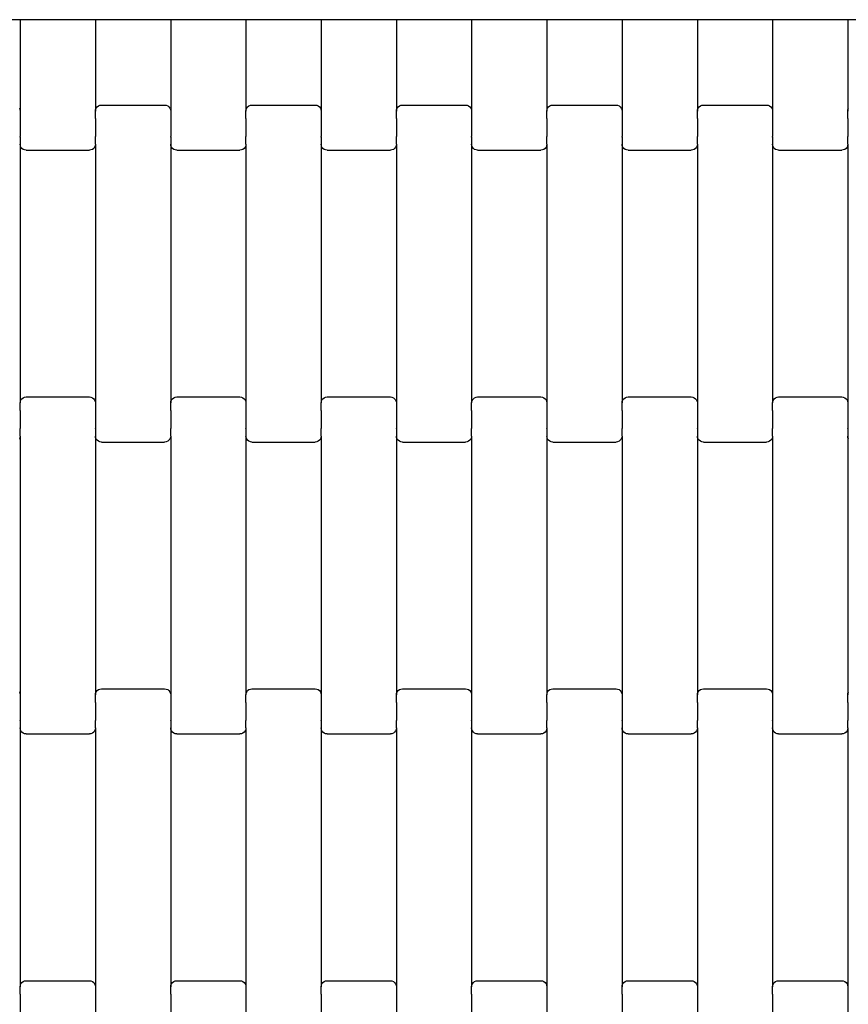
# Model space of a CAD drawing. Units: millimetres. Extents: x 12093 to 23238, y -13422 to -2164.
# Drawn here: x 20382 to 20657, y -10705 to -10378 of the extents above; entities that cross this region are included whole.
import ezdxf

# ---------------------------------------------------------------- set-up
doc = ezdxf.new("R2010")
doc.units = ezdxf.units.MM

msp = doc.modelspace()

# ---------------------------------------------------------------- linework, layer by layer
for p, q in [((20382.28, -10377.62), (20357.28, -10377.62)), ((20407.28, -10377.62), (20382.28, -10377.62)), ((20382.28, -10377.62), (20382.28, -10407.98)), ((20407.28, -10377.62), (20407.28, -10407.98)), ((20432.28, -10377.62), (20407.28, -10377.62)), ((20457.28, -10377.62), (20432.28, -10377.62)), ((20432.28, -10377.62), (20432.28, -10407.98)), ((20457.28, -10377.62), (20457.28, -10407.98)), ((20482.28, -10377.62), (20457.28, -10377.62)), ((20482.28, -10377.62), (20482.28, -10407.98)), ((20507.28, -10377.62), (20482.28, -10377.62)), ((20507.28, -10377.62), (20507.28, -10407.98)), ((20532.28, -10377.62), (20507.28, -10377.62)), ((20532.28, -10377.62), (20532.28, -10407.98)), ((20557.28, -10377.62), (20532.28, -10377.62)), ((20557.28, -10377.62), (20557.28, -10407.98)), ((20582.28, -10377.62), (20557.28, -10377.62)), ((20582.28, -10377.62), (20582.28, -10407.98)), ((20607.28, -10377.62), (20582.28, -10377.62)), ((20607.28, -10377.62), (20607.28, -10407.98)), ((20632.28, -10377.62), (20607.28, -10377.62)), ((20657.28, -10377.62), (20632.28, -10377.62)), ((20632.28, -10377.62), (20632.28, -10407.98)), ((20657.28, -10377.62), (20657.28, -10407.98)), ((20682.28, -10377.62), (20657.28, -10377.62)), ((20382.01, -10406.98), (20382.21, -10407.46)), ((20407.34, -10407.46), (20407.54, -10406.98)), ((20407.54, -10406.98), (20407.86, -10406.56)), ((20407.86, -10406.56), (20408.28, -10406.24)), ((20408.28, -10406.24), (20408.76, -10406.04)), ((20408.76, -10406.04), (20409.28, -10405.97)), ((20409.28, -10405.97), (20430.28, -10405.97)), ((20430.28, -10405.97), (20430.79, -10406.04)), ((20430.79, -10406.04), (20431.28, -10406.24)), ((20431.28, -10406.24), (20431.69, -10406.56)), ((20431.69, -10406.56), (20432.01, -10406.98)), ((20432.01, -10406.98), (20432.21, -10407.46)), ((20457.34, -10407.46), (20457.54, -10406.98)), ((20457.54, -10406.98), (20457.86, -10406.56)), ((20457.86, -10406.56), (20458.28, -10406.24)), ((20458.28, -10406.24), (20458.76, -10406.04)), ((20458.76, -10406.04), (20459.28, -10405.97)), ((20459.28, -10405.97), (20480.28, -10405.97)), ((20480.28, -10405.97), (20480.79, -10406.04)), ((20480.79, -10406.04), (20481.28, -10406.24)), ((20481.28, -10406.24), (20481.69, -10406.56)), ((20481.69, -10406.56), (20482.01, -10406.98)), ((20482.01, -10406.98), (20482.21, -10407.46)), ((20507.34, -10407.46), (20507.54, -10406.98)), ((20507.54, -10406.98), (20507.86, -10406.56)), ((20507.86, -10406.56), (20508.28, -10406.24)), ((20508.28, -10406.24), (20508.76, -10406.04)), ((20508.76, -10406.04), (20509.28, -10405.97)), ((20509.28, -10405.97), (20530.28, -10405.97)), ((20530.28, -10405.97), (20530.79, -10406.04)), ((20530.79, -10406.04), (20531.28, -10406.24)), ((20531.28, -10406.24), (20531.69, -10406.56)), ((20531.69, -10406.56), (20532.01, -10406.98)), ((20532.01, -10406.98), (20532.21, -10407.46)), ((20557.34, -10407.46), (20557.54, -10406.98)), ((20557.54, -10406.98), (20557.86, -10406.56)), ((20557.86, -10406.56), (20558.28, -10406.24)), ((20558.28, -10406.24), (20558.76, -10406.04)), ((20558.76, -10406.04), (20559.28, -10405.97)), ((20559.28, -10405.97), (20580.28, -10405.97)), ((20580.28, -10405.97), (20580.79, -10406.04)), ((20580.79, -10406.04), (20581.28, -10406.24)), ((20581.28, -10406.24), (20581.69, -10406.56)), ((20581.69, -10406.56), (20582.01, -10406.98)), ((20582.01, -10406.98), (20582.21, -10407.46)), ((20607.34, -10407.46), (20607.54, -10406.98)), ((20607.54, -10406.98), (20607.86, -10406.56)), ((20607.86, -10406.56), (20608.28, -10406.24)), ((20608.28, -10406.24), (20608.76, -10406.04)), ((20608.76, -10406.04), (20609.28, -10405.97)), ((20609.28, -10405.97), (20630.28, -10405.97)), ((20630.28, -10405.97), (20630.79, -10406.04)), ((20630.79, -10406.04), (20631.28, -10406.24)), ((20631.28, -10406.24), (20631.69, -10406.56)), ((20631.69, -10406.56), (20632.01, -10406.98)), ((20632.01, -10406.98), (20632.21, -10407.46)), ((20657.34, -10407.46), (20657.54, -10406.98)), ((20382.21, -10407.46), (20382.28, -10407.98)), ((20382.28, -10410.6), (20382.21, -10410.6)), ((20382.28, -10407.98), (20382.28, -10410.47)), ((20382.34, -10410.47), (20382.28, -10410.47)), ((20382.28, -10410.47), (20382.28, -10410.6)), ((20382.28, -10410.6), (20382.28, -10416.45)), ((20407.28, -10410.47), (20407.21, -10410.47)), ((20407.28, -10407.98), (20407.34, -10407.46)), ((20407.28, -10410.47), (20407.28, -10407.98)), ((20407.28, -10410.47), (20407.28, -10410.6)), ((20407.34, -10410.6), (20407.28, -10410.6)), ((20407.28, -10410.6), (20407.28, -10416.45)), ((20432.21, -10407.46), (20432.28, -10407.98)), ((20432.28, -10410.6), (20432.21, -10410.6)), ((20432.28, -10407.98), (20432.28, -10410.47)), ((20432.34, -10410.47), (20432.28, -10410.47)), ((20432.28, -10410.47), (20432.28, -10410.6)), ((20432.28, -10410.6), (20432.28, -10416.45)), ((20457.28, -10410.47), (20457.21, -10410.47)), ((20457.28, -10407.98), (20457.34, -10407.46)), ((20457.28, -10410.47), (20457.28, -10407.98)), ((20457.28, -10410.47), (20457.28, -10410.6)), ((20457.34, -10410.6), (20457.28, -10410.6)), ((20457.28, -10410.6), (20457.28, -10416.45)), ((20482.21, -10407.46), (20482.28, -10407.98)), ((20482.28, -10410.6), (20482.21, -10410.6)), ((20482.28, -10407.98), (20482.28, -10410.47)), ((20482.34, -10410.47), (20482.28, -10410.47)), ((20482.28, -10410.47), (20482.28, -10410.6)), ((20482.28, -10410.6), (20482.28, -10416.45)), ((20507.28, -10410.47), (20507.21, -10410.47)), ((20507.28, -10407.98), (20507.34, -10407.46)), ((20507.28, -10410.47), (20507.28, -10407.98)), ((20507.28, -10410.47), (20507.28, -10410.6)), ((20507.34, -10410.6), (20507.28, -10410.6)), ((20507.28, -10410.6), (20507.28, -10416.45)), ((20532.21, -10407.46), (20532.28, -10407.98)), ((20532.28, -10410.6), (20532.21, -10410.6)), ((20532.28, -10407.98), (20532.28, -10410.47)), ((20532.34, -10410.47), (20532.28, -10410.47)), ((20532.28, -10410.47), (20532.28, -10410.6)), ((20532.28, -10410.6), (20532.28, -10416.45)), ((20557.28, -10410.47), (20557.21, -10410.47)), ((20557.28, -10407.98), (20557.34, -10407.46)), ((20557.28, -10410.47), (20557.28, -10407.98)), ((20557.28, -10410.47), (20557.28, -10410.6)), ((20557.34, -10410.6), (20557.28, -10410.6)), ((20557.28, -10410.6), (20557.28, -10416.45)), ((20582.21, -10407.46), (20582.28, -10407.98)), ((20582.28, -10410.6), (20582.21, -10410.6)), ((20582.28, -10407.98), (20582.28, -10410.47)), ((20582.34, -10410.47), (20582.28, -10410.47)), ((20582.28, -10410.47), (20582.28, -10410.6)), ((20582.28, -10410.6), (20582.28, -10416.45)), ((20607.28, -10410.47), (20607.21, -10410.47)), ((20607.28, -10407.98), (20607.34, -10407.46)), ((20607.28, -10410.47), (20607.28, -10407.98)), ((20607.28, -10410.47), (20607.28, -10410.6)), ((20607.34, -10410.6), (20607.28, -10410.6)), ((20607.28, -10410.6), (20607.28, -10416.45)), ((20632.21, -10407.46), (20632.28, -10407.98)), ((20632.28, -10410.6), (20632.21, -10410.6)), ((20632.28, -10407.98), (20632.28, -10410.47)), ((20632.34, -10410.47), (20632.28, -10410.47)), ((20632.28, -10410.47), (20632.28, -10410.6)), ((20632.28, -10410.6), (20632.28, -10416.45)), ((20657.28, -10410.47), (20657.21, -10410.47)), ((20657.28, -10407.98), (20657.34, -10407.46)), ((20657.28, -10410.47), (20657.28, -10407.98)), ((20657.28, -10410.47), (20657.28, -10410.6)), ((20657.34, -10410.6), (20657.28, -10410.6)), ((20657.28, -10410.6), (20657.28, -10416.45)), ((20382.28, -10416.6), (20382.21, -10416.6)), ((20382.34, -10416.45), (20382.28, -10416.45)), ((20382.28, -10416.6), (20382.28, -10416.45)), ((20382.28, -10416.6), (20382.28, -10418.96)), ((20407.28, -10416.45), (20407.21, -10416.45)), ((20407.28, -10416.6), (20407.28, -10416.45)), ((20407.34, -10416.6), (20407.28, -10416.6)), ((20407.28, -10418.96), (20407.28, -10416.6)), ((20432.28, -10416.6), (20432.21, -10416.6)), ((20432.34, -10416.45), (20432.28, -10416.45)), ((20432.28, -10416.6), (20432.28, -10416.45)), ((20432.28, -10416.6), (20432.28, -10418.96)), ((20457.28, -10416.45), (20457.21, -10416.45)), ((20457.28, -10416.6), (20457.28, -10416.45)), ((20457.34, -10416.6), (20457.28, -10416.6)), ((20457.28, -10418.96), (20457.28, -10416.6)), ((20482.28, -10416.6), (20482.21, -10416.6)), ((20482.34, -10416.45), (20482.28, -10416.45)), ((20482.28, -10416.6), (20482.28, -10416.45)), ((20482.28, -10416.6), (20482.28, -10418.96)), ((20507.28, -10416.45), (20507.21, -10416.45)), ((20507.28, -10416.6), (20507.28, -10416.45)), ((20507.34, -10416.6), (20507.28, -10416.6)), ((20507.28, -10418.96), (20507.28, -10416.6)), ((20532.28, -10416.6), (20532.21, -10416.6)), ((20532.34, -10416.45), (20532.28, -10416.45)), ((20532.28, -10416.6), (20532.28, -10416.45)), ((20532.28, -10416.6), (20532.28, -10418.96)), ((20557.28, -10416.45), (20557.21, -10416.45)), ((20557.28, -10416.6), (20557.28, -10416.45)), ((20557.34, -10416.6), (20557.28, -10416.6)), ((20557.28, -10418.96), (20557.28, -10416.6)), ((20582.28, -10416.6), (20582.21, -10416.6)), ((20582.34, -10416.45), (20582.28, -10416.45)), ((20582.28, -10416.6), (20582.28, -10416.45)), ((20582.28, -10416.6), (20582.28, -10418.96)), ((20607.28, -10416.45), (20607.21, -10416.45)), ((20607.28, -10416.6), (20607.28, -10416.45)), ((20607.34, -10416.6), (20607.28, -10416.6)), ((20607.28, -10418.96), (20607.28, -10416.6)), ((20632.28, -10416.6), (20632.21, -10416.6)), ((20632.34, -10416.45), (20632.28, -10416.45)), ((20632.28, -10416.6), (20632.28, -10416.45)), ((20632.28, -10416.6), (20632.28, -10418.96)), ((20657.28, -10416.45), (20657.21, -10416.45)), ((20657.28, -10416.6), (20657.28, -10416.45)), ((20657.34, -10416.6), (20657.28, -10416.6)), ((20657.28, -10418.96), (20657.28, -10416.6)), ((20382.34, -10419.48), (20382.28, -10418.96)), ((20382.28, -10418.96), (20382.28, -10504.98)), ((20382.54, -10419.96), (20382.34, -10419.48)), ((20382.86, -10420.38), (20382.54, -10419.96)), ((20383.28, -10420.7), (20382.86, -10420.38)), ((20406.69, -10420.38), (20406.28, -10420.7)), ((20407.01, -10419.96), (20406.69, -10420.38)), ((20407.21, -10419.48), (20407.01, -10419.96)), ((20407.28, -10418.96), (20407.21, -10419.48)), ((20407.28, -10418.96), (20407.28, -10504.98)), ((20432.34, -10419.48), (20432.28, -10418.96)), ((20432.28, -10418.96), (20432.28, -10504.98)), ((20432.54, -10419.96), (20432.34, -10419.48)), ((20432.86, -10420.38), (20432.54, -10419.96)), ((20433.28, -10420.7), (20432.86, -10420.38)), ((20456.69, -10420.38), (20456.28, -10420.7)), ((20457.01, -10419.96), (20456.69, -10420.38)), ((20457.21, -10419.48), (20457.01, -10419.96)), ((20457.28, -10418.96), (20457.21, -10419.48)), ((20457.28, -10418.96), (20457.28, -10504.98)), ((20482.34, -10419.48), (20482.28, -10418.96)), ((20482.28, -10418.96), (20482.28, -10504.98)), ((20482.54, -10419.96), (20482.34, -10419.48)), ((20482.86, -10420.38), (20482.54, -10419.96)), ((20483.28, -10420.7), (20482.86, -10420.38)), ((20506.69, -10420.38), (20506.28, -10420.7)), ((20507.01, -10419.96), (20506.69, -10420.38)), ((20507.21, -10419.48), (20507.01, -10419.96)), ((20507.28, -10418.96), (20507.21, -10419.48)), ((20507.28, -10418.96), (20507.28, -10504.98)), ((20532.34, -10419.48), (20532.28, -10418.96)), ((20532.28, -10418.96), (20532.28, -10504.98)), ((20532.54, -10419.96), (20532.34, -10419.48)), ((20532.86, -10420.38), (20532.54, -10419.96)), ((20533.28, -10420.7), (20532.86, -10420.38)), ((20556.69, -10420.38), (20556.28, -10420.7)), ((20557.01, -10419.96), (20556.69, -10420.38)), ((20557.21, -10419.48), (20557.01, -10419.96)), ((20557.28, -10418.96), (20557.21, -10419.48)), ((20557.28, -10418.96), (20557.28, -10504.98)), ((20582.34, -10419.48), (20582.28, -10418.96)), ((20582.28, -10418.96), (20582.28, -10504.98)), ((20582.54, -10419.96), (20582.34, -10419.48)), ((20582.86, -10420.38), (20582.54, -10419.96)), ((20583.28, -10420.7), (20582.86, -10420.38)), ((20606.69, -10420.38), (20606.28, -10420.7)), ((20607.01, -10419.96), (20606.69, -10420.38)), ((20607.21, -10419.48), (20607.01, -10419.96)), ((20607.28, -10418.96), (20607.21, -10419.48)), ((20607.28, -10418.96), (20607.28, -10504.98)), ((20632.34, -10419.48), (20632.28, -10418.96)), ((20632.28, -10418.96), (20632.28, -10504.98)), ((20632.54, -10419.96), (20632.34, -10419.48)), ((20632.86, -10420.38), (20632.54, -10419.96)), ((20633.28, -10420.7), (20632.86, -10420.38)), ((20656.69, -10420.38), (20656.28, -10420.7)), ((20657.01, -10419.96), (20656.69, -10420.38)), ((20657.21, -10419.48), (20657.01, -10419.96)), ((20657.28, -10418.96), (20657.21, -10419.48)), ((20657.28, -10418.96), (20657.28, -10504.98)), ((20383.76, -10420.9), (20383.28, -10420.7)), ((20384.28, -10420.97), (20383.76, -10420.9)), ((20384.28, -10420.97), (20405.28, -10420.97)), ((20405.79, -10420.9), (20405.28, -10420.97)), ((20406.28, -10420.7), (20405.79, -10420.9)), ((20433.76, -10420.9), (20433.28, -10420.7)), ((20434.28, -10420.97), (20433.76, -10420.9)), ((20434.28, -10420.97), (20455.28, -10420.97)), ((20455.79, -10420.9), (20455.28, -10420.97)), ((20456.28, -10420.7), (20455.79, -10420.9)), ((20483.76, -10420.9), (20483.28, -10420.7)), ((20484.28, -10420.97), (20483.76, -10420.9)), ((20484.28, -10420.97), (20505.28, -10420.97)), ((20505.79, -10420.9), (20505.28, -10420.97)), ((20506.28, -10420.7), (20505.79, -10420.9)), ((20533.76, -10420.9), (20533.28, -10420.7)), ((20534.28, -10420.97), (20533.76, -10420.9)), ((20534.28, -10420.97), (20555.28, -10420.97)), ((20555.79, -10420.9), (20555.28, -10420.97)), ((20556.28, -10420.7), (20555.79, -10420.9)), ((20583.76, -10420.9), (20583.28, -10420.7)), ((20584.28, -10420.97), (20583.76, -10420.9)), ((20584.28, -10420.97), (20605.28, -10420.97)), ((20605.79, -10420.9), (20605.28, -10420.97)), ((20606.28, -10420.7), (20605.79, -10420.9)), ((20633.76, -10420.9), (20633.28, -10420.7)), ((20634.28, -10420.97), (20633.76, -10420.9)), ((20634.28, -10420.97), (20655.28, -10420.97)), ((20655.79, -10420.9), (20655.28, -10420.97)), ((20656.28, -10420.7), (20655.79, -10420.9)), ((20382.28, -10504.98), (20382.34, -10504.46)), ((20382.28, -10507.47), (20382.28, -10504.98)), ((20382.34, -10504.46), (20382.54, -10503.98)), ((20382.54, -10503.98), (20382.86, -10503.56)), ((20382.86, -10503.56), (20383.28, -10503.24)), ((20383.28, -10503.24), (20383.76, -10503.04)), ((20383.76, -10503.04), (20384.28, -10502.97)), ((20384.28, -10502.97), (20405.28, -10502.97)), ((20405.28, -10502.97), (20405.79, -10503.04)), ((20405.79, -10503.04), (20406.28, -10503.24)), ((20406.28, -10503.24), (20406.69, -10503.56)), ((20406.69, -10503.56), (20407.01, -10503.98)), ((20407.01, -10503.98), (20407.21, -10504.46)), ((20407.21, -10504.46), (20407.28, -10504.98)), ((20407.28, -10504.98), (20407.28, -10507.47)), ((20432.28, -10504.98), (20432.34, -10504.46)), ((20432.28, -10507.47), (20432.28, -10504.98)), ((20432.34, -10504.46), (20432.54, -10503.98)), ((20432.54, -10503.98), (20432.86, -10503.56)), ((20432.86, -10503.56), (20433.28, -10503.24)), ((20433.28, -10503.24), (20433.76, -10503.04)), ((20433.76, -10503.04), (20434.28, -10502.97)), ((20434.28, -10502.97), (20455.28, -10502.97)), ((20455.28, -10502.97), (20455.79, -10503.04)), ((20455.79, -10503.04), (20456.28, -10503.24)), ((20456.28, -10503.24), (20456.69, -10503.56)), ((20456.69, -10503.56), (20457.01, -10503.98)), ((20457.01, -10503.98), (20457.21, -10504.46)), ((20457.21, -10504.46), (20457.28, -10504.98)), ((20457.28, -10504.98), (20457.28, -10507.47)), ((20482.28, -10504.98), (20482.34, -10504.46)), ((20482.28, -10507.47), (20482.28, -10504.98)), ((20482.34, -10504.46), (20482.54, -10503.98)), ((20482.54, -10503.98), (20482.86, -10503.56)), ((20482.86, -10503.56), (20483.28, -10503.24)), ((20483.28, -10503.24), (20483.76, -10503.04)), ((20483.76, -10503.04), (20484.28, -10502.97)), ((20484.28, -10502.97), (20505.28, -10502.97)), ((20505.28, -10502.97), (20505.79, -10503.04)), ((20505.79, -10503.04), (20506.28, -10503.24)), ((20506.28, -10503.24), (20506.69, -10503.56)), ((20506.69, -10503.56), (20507.01, -10503.98)), ((20507.01, -10503.98), (20507.21, -10504.46)), ((20507.21, -10504.46), (20507.28, -10504.98)), ((20507.28, -10504.98), (20507.28, -10507.47)), ((20532.28, -10504.98), (20532.34, -10504.46)), ((20532.28, -10507.47), (20532.28, -10504.98)), ((20532.34, -10504.46), (20532.54, -10503.98)), ((20532.54, -10503.98), (20532.86, -10503.56)), ((20532.86, -10503.56), (20533.28, -10503.24)), ((20533.28, -10503.24), (20533.76, -10503.04)), ((20533.76, -10503.04), (20534.28, -10502.97)), ((20534.28, -10502.97), (20555.28, -10502.97)), ((20555.28, -10502.97), (20555.79, -10503.04)), ((20555.79, -10503.04), (20556.28, -10503.24)), ((20556.28, -10503.24), (20556.69, -10503.56)), ((20556.69, -10503.56), (20557.01, -10503.98)), ((20557.01, -10503.98), (20557.21, -10504.46)), ((20557.21, -10504.46), (20557.28, -10504.98)), ((20557.28, -10504.98), (20557.28, -10507.47)), ((20582.28, -10504.98), (20582.34, -10504.46)), ((20582.28, -10507.47), (20582.28, -10504.98)), ((20582.34, -10504.46), (20582.54, -10503.98)), ((20582.54, -10503.98), (20582.86, -10503.56)), ((20582.86, -10503.56), (20583.28, -10503.24)), ((20583.28, -10503.24), (20583.76, -10503.04)), ((20583.76, -10503.04), (20584.28, -10502.97)), ((20584.28, -10502.97), (20605.28, -10502.97)), ((20605.28, -10502.97), (20605.79, -10503.04)), ((20605.79, -10503.04), (20606.28, -10503.24)), ((20606.28, -10503.24), (20606.69, -10503.56)), ((20606.69, -10503.56), (20607.01, -10503.98)), ((20607.01, -10503.98), (20607.21, -10504.46)), ((20607.21, -10504.46), (20607.28, -10504.98)), ((20607.28, -10504.98), (20607.28, -10507.47)), ((20632.28, -10504.98), (20632.34, -10504.46)), ((20632.28, -10507.47), (20632.28, -10504.98)), ((20632.34, -10504.46), (20632.54, -10503.98)), ((20632.54, -10503.98), (20632.86, -10503.56)), ((20632.86, -10503.56), (20633.28, -10503.24)), ((20633.28, -10503.24), (20633.76, -10503.04)), ((20633.76, -10503.04), (20634.28, -10502.97)), ((20634.28, -10502.97), (20655.28, -10502.97)), ((20655.28, -10502.97), (20655.79, -10503.04)), ((20655.79, -10503.04), (20656.28, -10503.24)), ((20656.28, -10503.24), (20656.69, -10503.56)), ((20656.69, -10503.56), (20657.01, -10503.98)), ((20657.01, -10503.98), (20657.21, -10504.46)), ((20657.21, -10504.46), (20657.28, -10504.98)), ((20657.28, -10504.98), (20657.28, -10507.47)), ((20382.28, -10507.47), (20382.21, -10507.47)), ((20382.28, -10507.47), (20382.28, -10507.6)), ((20382.34, -10507.6), (20382.28, -10507.6)), ((20382.28, -10507.6), (20382.28, -10513.45)), ((20407.28, -10507.6), (20407.21, -10507.6)), ((20407.34, -10507.47), (20407.28, -10507.47)), ((20407.28, -10507.47), (20407.28, -10507.6)), ((20407.28, -10507.6), (20407.28, -10513.45)), ((20432.28, -10507.47), (20432.21, -10507.47)), ((20432.28, -10507.47), (20432.28, -10507.6)), ((20432.34, -10507.6), (20432.28, -10507.6)), ((20432.28, -10507.6), (20432.28, -10513.45)), ((20457.28, -10507.6), (20457.21, -10507.6)), ((20457.34, -10507.47), (20457.28, -10507.47)), ((20457.28, -10507.47), (20457.28, -10507.6)), ((20457.28, -10507.6), (20457.28, -10513.45)), ((20482.28, -10507.47), (20482.21, -10507.47)), ((20482.28, -10507.47), (20482.28, -10507.6)), ((20482.34, -10507.6), (20482.28, -10507.6)), ((20482.28, -10507.6), (20482.28, -10513.45)), ((20507.28, -10507.6), (20507.21, -10507.6)), ((20507.34, -10507.47), (20507.28, -10507.47)), ((20507.28, -10507.47), (20507.28, -10507.6)), ((20507.28, -10507.6), (20507.28, -10513.45)), ((20532.28, -10507.47), (20532.21, -10507.47)), ((20532.28, -10507.47), (20532.28, -10507.6)), ((20532.34, -10507.6), (20532.28, -10507.6)), ((20532.28, -10507.6), (20532.28, -10513.45)), ((20557.28, -10507.6), (20557.21, -10507.6)), ((20557.34, -10507.47), (20557.28, -10507.47)), ((20557.28, -10507.47), (20557.28, -10507.6)), ((20557.28, -10507.6), (20557.28, -10513.45)), ((20582.28, -10507.47), (20582.21, -10507.47)), ((20582.28, -10507.47), (20582.28, -10507.6)), ((20582.34, -10507.6), (20582.28, -10507.6)), ((20582.28, -10507.6), (20582.28, -10513.45)), ((20607.28, -10507.6), (20607.21, -10507.6)), ((20607.34, -10507.47), (20607.28, -10507.47)), ((20607.28, -10507.47), (20607.28, -10507.6)), ((20607.28, -10507.6), (20607.28, -10513.45)), ((20632.28, -10507.47), (20632.21, -10507.47)), ((20632.28, -10507.47), (20632.28, -10507.6)), ((20632.34, -10507.6), (20632.28, -10507.6)), ((20632.28, -10507.6), (20632.28, -10513.45)), ((20657.28, -10507.6), (20657.21, -10507.6)), ((20657.34, -10507.47), (20657.28, -10507.47)), ((20657.28, -10507.47), (20657.28, -10507.6)), ((20657.28, -10507.6), (20657.28, -10513.45)), ((20382.28, -10513.45), (20382.21, -10513.45)), ((20382.28, -10513.6), (20382.28, -10513.45)), ((20382.34, -10513.6), (20382.28, -10513.6)), ((20382.28, -10515.96), (20382.28, -10513.6)), ((20407.28, -10513.6), (20407.21, -10513.6)), ((20407.34, -10513.45), (20407.28, -10513.45)), ((20407.28, -10513.6), (20407.28, -10513.45)), ((20407.28, -10513.6), (20407.28, -10515.96)), ((20432.28, -10513.45), (20432.21, -10513.45)), ((20432.28, -10513.6), (20432.28, -10513.45)), ((20432.34, -10513.6), (20432.28, -10513.6)), ((20432.28, -10515.96), (20432.28, -10513.6)), ((20457.28, -10513.6), (20457.21, -10513.6)), ((20457.34, -10513.45), (20457.28, -10513.45)), ((20457.28, -10513.6), (20457.28, -10513.45)), ((20457.28, -10513.6), (20457.28, -10515.96)), ((20482.28, -10513.45), (20482.21, -10513.45)), ((20482.28, -10513.6), (20482.28, -10513.45)), ((20482.34, -10513.6), (20482.28, -10513.6)), ((20482.28, -10515.96), (20482.28, -10513.6)), ((20507.28, -10513.6), (20507.21, -10513.6)), ((20507.34, -10513.45), (20507.28, -10513.45)), ((20507.28, -10513.6), (20507.28, -10513.45)), ((20507.28, -10513.6), (20507.28, -10515.96)), ((20532.28, -10513.45), (20532.21, -10513.45)), ((20532.28, -10513.6), (20532.28, -10513.45)), ((20532.34, -10513.6), (20532.28, -10513.6)), ((20532.28, -10515.96), (20532.28, -10513.6)), ((20557.28, -10513.6), (20557.21, -10513.6)), ((20557.34, -10513.45), (20557.28, -10513.45)), ((20557.28, -10513.6), (20557.28, -10513.45)), ((20557.28, -10513.6), (20557.28, -10515.96)), ((20582.28, -10513.45), (20582.21, -10513.45)), ((20582.28, -10513.6), (20582.28, -10513.45)), ((20582.34, -10513.6), (20582.28, -10513.6)), ((20582.28, -10515.96), (20582.28, -10513.6)), ((20607.28, -10513.6), (20607.21, -10513.6)), ((20607.34, -10513.45), (20607.28, -10513.45)), ((20607.28, -10513.6), (20607.28, -10513.45)), ((20607.28, -10513.6), (20607.28, -10515.96)), ((20632.28, -10513.45), (20632.21, -10513.45)), ((20632.28, -10513.6), (20632.28, -10513.45)), ((20632.34, -10513.6), (20632.28, -10513.6)), ((20632.28, -10515.96), (20632.28, -10513.6)), ((20657.28, -10513.6), (20657.21, -10513.6)), ((20657.34, -10513.45), (20657.28, -10513.45)), ((20657.28, -10513.6), (20657.28, -10513.45)), ((20657.28, -10513.6), (20657.28, -10515.96)), ((20382.21, -10516.48), (20382.01, -10516.96)), ((20382.28, -10515.96), (20382.21, -10516.48)), ((20382.28, -10515.96), (20382.28, -10601.98)), ((20407.34, -10516.48), (20407.28, -10515.96)), ((20407.28, -10515.96), (20407.28, -10601.98)), ((20407.54, -10516.96), (20407.34, -10516.48)), ((20407.86, -10517.38), (20407.54, -10516.96)), ((20408.28, -10517.7), (20407.86, -10517.38)), ((20408.76, -10517.9), (20408.28, -10517.7)), ((20409.28, -10517.97), (20408.76, -10517.9)), ((20409.28, -10517.97), (20430.28, -10517.97)), ((20430.79, -10517.9), (20430.28, -10517.97)), ((20431.28, -10517.7), (20430.79, -10517.9)), ((20431.69, -10517.38), (20431.28, -10517.7)), ((20432.01, -10516.96), (20431.69, -10517.38)), ((20432.21, -10516.48), (20432.01, -10516.96)), ((20432.28, -10515.96), (20432.21, -10516.48)), ((20432.28, -10515.96), (20432.28, -10601.98)), ((20457.34, -10516.48), (20457.28, -10515.96)), ((20457.28, -10515.96), (20457.28, -10601.98)), ((20457.54, -10516.96), (20457.34, -10516.48)), ((20457.86, -10517.38), (20457.54, -10516.96)), ((20458.28, -10517.7), (20457.86, -10517.38)), ((20458.76, -10517.9), (20458.28, -10517.7)), ((20459.28, -10517.97), (20458.76, -10517.9)), ((20459.28, -10517.97), (20480.28, -10517.97)), ((20480.79, -10517.9), (20480.28, -10517.97)), ((20481.28, -10517.7), (20480.79, -10517.9)), ((20481.69, -10517.38), (20481.28, -10517.7)), ((20482.01, -10516.96), (20481.69, -10517.38)), ((20482.21, -10516.48), (20482.01, -10516.96)), ((20482.28, -10515.96), (20482.21, -10516.48)), ((20482.28, -10515.96), (20482.28, -10601.98)), ((20507.34, -10516.48), (20507.28, -10515.96)), ((20507.28, -10515.96), (20507.28, -10601.98)), ((20507.54, -10516.96), (20507.34, -10516.48)), ((20507.86, -10517.38), (20507.54, -10516.96)), ((20508.28, -10517.7), (20507.86, -10517.38)), ((20508.76, -10517.9), (20508.28, -10517.7)), ((20509.28, -10517.97), (20508.76, -10517.9)), ((20509.28, -10517.97), (20530.28, -10517.97)), ((20530.79, -10517.9), (20530.28, -10517.97)), ((20531.28, -10517.7), (20530.79, -10517.9)), ((20531.69, -10517.38), (20531.28, -10517.7)), ((20532.01, -10516.96), (20531.69, -10517.38)), ((20532.21, -10516.48), (20532.01, -10516.96)), ((20532.28, -10515.96), (20532.21, -10516.48)), ((20532.28, -10515.96), (20532.28, -10601.98)), ((20557.34, -10516.48), (20557.28, -10515.96)), ((20557.28, -10515.96), (20557.28, -10601.98)), ((20557.54, -10516.96), (20557.34, -10516.48)), ((20557.86, -10517.38), (20557.54, -10516.96)), ((20558.28, -10517.7), (20557.86, -10517.38)), ((20558.76, -10517.9), (20558.28, -10517.7)), ((20559.28, -10517.97), (20558.76, -10517.9)), ((20559.28, -10517.97), (20580.28, -10517.97)), ((20580.79, -10517.9), (20580.28, -10517.97)), ((20581.28, -10517.7), (20580.79, -10517.9)), ((20581.69, -10517.38), (20581.28, -10517.7)), ((20582.01, -10516.96), (20581.69, -10517.38)), ((20582.21, -10516.48), (20582.01, -10516.96)), ((20582.28, -10515.96), (20582.21, -10516.48)), ((20582.28, -10515.96), (20582.28, -10601.98)), ((20607.34, -10516.48), (20607.28, -10515.96)), ((20607.28, -10515.96), (20607.28, -10601.98)), ((20607.54, -10516.96), (20607.34, -10516.48)), ((20607.86, -10517.38), (20607.54, -10516.96)), ((20608.28, -10517.7), (20607.86, -10517.38)), ((20608.76, -10517.9), (20608.28, -10517.7)), ((20609.28, -10517.97), (20608.76, -10517.9)), ((20609.28, -10517.97), (20630.28, -10517.97)), ((20630.79, -10517.9), (20630.28, -10517.97)), ((20631.28, -10517.7), (20630.79, -10517.9)), ((20631.69, -10517.38), (20631.28, -10517.7)), ((20632.01, -10516.96), (20631.69, -10517.38)), ((20632.21, -10516.48), (20632.01, -10516.96)), ((20632.28, -10515.96), (20632.21, -10516.48)), ((20632.28, -10515.96), (20632.28, -10601.98)), ((20657.34, -10516.48), (20657.28, -10515.96)), ((20657.28, -10515.96), (20657.28, -10601.98)), ((20657.54, -10516.96), (20657.34, -10516.48)), ((20407.86, -10600.56), (20408.28, -10600.24)), ((20408.28, -10600.24), (20408.76, -10600.04)), ((20408.76, -10600.04), (20409.28, -10599.97)), ((20409.28, -10599.97), (20430.28, -10599.97)), ((20430.28, -10599.97), (20430.79, -10600.04)), ((20430.79, -10600.04), (20431.28, -10600.24)), ((20431.28, -10600.24), (20431.69, -10600.56)), ((20457.86, -10600.56), (20458.28, -10600.24)), ((20458.28, -10600.24), (20458.76, -10600.04)), ((20458.76, -10600.04), (20459.28, -10599.97)), ((20459.28, -10599.97), (20480.28, -10599.97)), ((20480.28, -10599.97), (20480.79, -10600.04)), ((20480.79, -10600.04), (20481.28, -10600.24)), ((20481.28, -10600.24), (20481.69, -10600.56)), ((20507.86, -10600.56), (20508.28, -10600.24)), ((20508.28, -10600.24), (20508.76, -10600.04)), ((20508.76, -10600.04), (20509.28, -10599.97)), ((20509.28, -10599.97), (20530.28, -10599.97)), ((20530.28, -10599.97), (20530.79, -10600.04)), ((20530.79, -10600.04), (20531.28, -10600.24)), ((20531.28, -10600.24), (20531.69, -10600.56)), ((20557.86, -10600.56), (20558.28, -10600.24)), ((20558.28, -10600.24), (20558.76, -10600.04)), ((20558.76, -10600.04), (20559.28, -10599.97)), ((20559.28, -10599.97), (20580.28, -10599.97)), ((20580.28, -10599.97), (20580.79, -10600.04)), ((20580.79, -10600.04), (20581.28, -10600.24)), ((20581.28, -10600.24), (20581.69, -10600.56)), ((20607.86, -10600.56), (20608.28, -10600.24)), ((20608.28, -10600.24), (20608.76, -10600.04)), ((20608.76, -10600.04), (20609.28, -10599.97)), ((20609.28, -10599.97), (20630.28, -10599.97)), ((20630.28, -10599.97), (20630.79, -10600.04)), ((20630.79, -10600.04), (20631.28, -10600.24)), ((20631.28, -10600.24), (20631.69, -10600.56)), ((20382.01, -10600.98), (20382.21, -10601.46)), ((20382.21, -10601.46), (20382.28, -10601.98)), ((20382.28, -10601.98), (20382.28, -10604.47)), ((20407.28, -10601.98), (20407.34, -10601.46)), ((20407.28, -10604.47), (20407.28, -10601.98)), ((20407.34, -10601.46), (20407.54, -10600.98)), ((20407.54, -10600.98), (20407.86, -10600.56)), ((20431.69, -10600.56), (20432.01, -10600.98)), ((20432.01, -10600.98), (20432.21, -10601.46)), ((20432.21, -10601.46), (20432.28, -10601.98)), ((20432.28, -10601.98), (20432.28, -10604.47)), ((20457.28, -10601.98), (20457.34, -10601.46)), ((20457.28, -10604.47), (20457.28, -10601.98)), ((20457.34, -10601.46), (20457.54, -10600.98)), ((20457.54, -10600.98), (20457.86, -10600.56)), ((20481.69, -10600.56), (20482.01, -10600.98)), ((20482.01, -10600.98), (20482.21, -10601.46)), ((20482.21, -10601.46), (20482.28, -10601.98)), ((20482.28, -10601.98), (20482.28, -10604.47)), ((20507.28, -10601.98), (20507.34, -10601.46)), ((20507.28, -10604.47), (20507.28, -10601.98)), ((20507.34, -10601.46), (20507.54, -10600.98)), ((20507.54, -10600.98), (20507.86, -10600.56)), ((20531.69, -10600.56), (20532.01, -10600.98)), ((20532.01, -10600.98), (20532.21, -10601.46)), ((20532.21, -10601.46), (20532.28, -10601.98)), ((20532.28, -10601.98), (20532.28, -10604.47)), ((20557.28, -10601.98), (20557.34, -10601.46)), ((20557.28, -10604.47), (20557.28, -10601.98)), ((20557.34, -10601.46), (20557.54, -10600.98)), ((20557.54, -10600.98), (20557.86, -10600.56)), ((20581.69, -10600.56), (20582.01, -10600.98)), ((20582.01, -10600.98), (20582.21, -10601.46)), ((20582.21, -10601.46), (20582.28, -10601.98)), ((20582.28, -10601.98), (20582.28, -10604.47)), ((20607.28, -10601.98), (20607.34, -10601.46)), ((20607.28, -10604.47), (20607.28, -10601.98)), ((20607.34, -10601.46), (20607.54, -10600.98)), ((20607.54, -10600.98), (20607.86, -10600.56)), ((20631.69, -10600.56), (20632.01, -10600.98)), ((20632.01, -10600.98), (20632.21, -10601.46)), ((20632.21, -10601.46), (20632.28, -10601.98)), ((20632.28, -10601.98), (20632.28, -10604.47)), ((20657.28, -10601.98), (20657.34, -10601.46)), ((20657.28, -10604.47), (20657.28, -10601.98)), ((20657.34, -10601.46), (20657.54, -10600.98)), ((20382.28, -10604.6), (20382.21, -10604.6)), ((20382.34, -10604.47), (20382.28, -10604.47)), ((20382.28, -10604.47), (20382.28, -10604.6)), ((20382.28, -10604.6), (20382.28, -10610.45)), ((20407.28, -10604.47), (20407.21, -10604.47)), ((20407.28, -10604.47), (20407.28, -10604.6)), ((20407.34, -10604.6), (20407.28, -10604.6)), ((20407.28, -10604.6), (20407.28, -10610.45)), ((20432.28, -10604.6), (20432.21, -10604.6)), ((20432.34, -10604.47), (20432.28, -10604.47)), ((20432.28, -10604.47), (20432.28, -10604.6)), ((20432.28, -10604.6), (20432.28, -10610.45)), ((20457.28, -10604.47), (20457.21, -10604.47)), ((20457.28, -10604.47), (20457.28, -10604.6)), ((20457.34, -10604.6), (20457.28, -10604.6)), ((20457.28, -10604.6), (20457.28, -10610.45)), ((20482.28, -10604.6), (20482.21, -10604.6)), ((20482.34, -10604.47), (20482.28, -10604.47)), ((20482.28, -10604.47), (20482.28, -10604.6)), ((20482.28, -10604.6), (20482.28, -10610.45)), ((20507.28, -10604.47), (20507.21, -10604.47)), ((20507.28, -10604.47), (20507.28, -10604.6)), ((20507.34, -10604.6), (20507.28, -10604.6)), ((20507.28, -10604.6), (20507.28, -10610.45)), ((20532.28, -10604.6), (20532.21, -10604.6)), ((20532.34, -10604.47), (20532.28, -10604.47)), ((20532.28, -10604.47), (20532.28, -10604.6)), ((20532.28, -10604.6), (20532.28, -10610.45)), ((20557.28, -10604.47), (20557.21, -10604.47)), ((20557.28, -10604.47), (20557.28, -10604.6)), ((20557.34, -10604.6), (20557.28, -10604.6)), ((20557.28, -10604.6), (20557.28, -10610.45)), ((20582.28, -10604.6), (20582.21, -10604.6)), ((20582.34, -10604.47), (20582.28, -10604.47)), ((20582.28, -10604.47), (20582.28, -10604.6)), ((20582.28, -10604.6), (20582.28, -10610.45)), ((20607.28, -10604.47), (20607.21, -10604.47)), ((20607.28, -10604.47), (20607.28, -10604.6)), ((20607.34, -10604.6), (20607.28, -10604.6)), ((20607.28, -10604.6), (20607.28, -10610.45)), ((20632.28, -10604.6), (20632.21, -10604.6)), ((20632.34, -10604.47), (20632.28, -10604.47)), ((20632.28, -10604.47), (20632.28, -10604.6)), ((20632.28, -10604.6), (20632.28, -10610.45)), ((20657.28, -10604.47), (20657.21, -10604.47)), ((20657.28, -10604.47), (20657.28, -10604.6)), ((20657.34, -10604.6), (20657.28, -10604.6)), ((20657.28, -10604.6), (20657.28, -10610.45)), ((20382.28, -10610.6), (20382.21, -10610.6)), ((20382.34, -10610.45), (20382.28, -10610.45)), ((20382.28, -10610.6), (20382.28, -10610.45)), ((20382.28, -10610.6), (20382.28, -10612.96)), ((20382.34, -10613.48), (20382.28, -10612.96)), ((20382.28, -10612.96), (20382.28, -10698.98)), ((20382.54, -10613.96), (20382.34, -10613.48)), ((20407.21, -10613.48), (20407.01, -10613.96)), ((20407.28, -10610.45), (20407.21, -10610.45)), ((20407.28, -10612.96), (20407.21, -10613.48)), ((20407.28, -10610.6), (20407.28, -10610.45)), ((20407.34, -10610.6), (20407.28, -10610.6)), ((20407.28, -10612.96), (20407.28, -10610.6)), ((20407.28, -10612.96), (20407.28, -10698.98)), ((20432.28, -10610.6), (20432.21, -10610.6)), ((20432.34, -10610.45), (20432.28, -10610.45)), ((20432.28, -10610.6), (20432.28, -10610.45)), ((20432.28, -10610.6), (20432.28, -10612.96)), ((20432.34, -10613.48), (20432.28, -10612.96)), ((20432.28, -10612.96), (20432.28, -10698.98)), ((20432.54, -10613.96), (20432.34, -10613.48)), ((20457.21, -10613.48), (20457.01, -10613.96)), ((20457.28, -10610.45), (20457.21, -10610.45)), ((20457.28, -10612.96), (20457.21, -10613.48)), ((20457.28, -10610.6), (20457.28, -10610.45)), ((20457.34, -10610.6), (20457.28, -10610.6)), ((20457.28, -10612.96), (20457.28, -10610.6)), ((20457.28, -10612.96), (20457.28, -10698.98)), ((20482.28, -10610.6), (20482.21, -10610.6)), ((20482.34, -10610.45), (20482.28, -10610.45)), ((20482.28, -10610.6), (20482.28, -10610.45)), ((20482.28, -10610.6), (20482.28, -10612.96)), ((20482.34, -10613.48), (20482.28, -10612.96)), ((20482.28, -10612.96), (20482.28, -10698.98)), ((20482.54, -10613.96), (20482.34, -10613.48)), ((20507.21, -10613.48), (20507.01, -10613.96)), ((20507.28, -10610.45), (20507.21, -10610.45)), ((20507.28, -10612.96), (20507.21, -10613.48)), ((20507.28, -10610.6), (20507.28, -10610.45)), ((20507.34, -10610.6), (20507.28, -10610.6)), ((20507.28, -10612.96), (20507.28, -10610.6)), ((20507.28, -10612.96), (20507.28, -10698.98)), ((20532.28, -10610.6), (20532.21, -10610.6)), ((20532.34, -10610.45), (20532.28, -10610.45)), ((20532.28, -10610.6), (20532.28, -10610.45)), ((20532.28, -10610.6), (20532.28, -10612.96)), ((20532.34, -10613.48), (20532.28, -10612.96)), ((20532.28, -10612.96), (20532.28, -10698.98)), ((20532.54, -10613.96), (20532.34, -10613.48)), ((20557.21, -10613.48), (20557.01, -10613.96)), ((20557.28, -10610.45), (20557.21, -10610.45)), ((20557.28, -10612.96), (20557.21, -10613.48)), ((20557.28, -10610.6), (20557.28, -10610.45)), ((20557.34, -10610.6), (20557.28, -10610.6)), ((20557.28, -10612.96), (20557.28, -10610.6)), ((20557.28, -10612.96), (20557.28, -10698.98)), ((20582.28, -10610.6), (20582.21, -10610.6)), ((20582.34, -10610.45), (20582.28, -10610.45)), ((20582.28, -10610.6), (20582.28, -10610.45)), ((20582.28, -10610.6), (20582.28, -10612.96)), ((20582.34, -10613.48), (20582.28, -10612.96)), ((20582.28, -10612.96), (20582.28, -10698.98)), ((20582.54, -10613.96), (20582.34, -10613.48)), ((20607.21, -10613.48), (20607.01, -10613.96)), ((20607.28, -10610.45), (20607.21, -10610.45)), ((20607.28, -10612.96), (20607.21, -10613.48)), ((20607.28, -10610.6), (20607.28, -10610.45)), ((20607.34, -10610.6), (20607.28, -10610.6)), ((20607.28, -10612.96), (20607.28, -10610.6)), ((20607.28, -10612.96), (20607.28, -10698.98)), ((20632.28, -10610.6), (20632.21, -10610.6)), ((20632.34, -10610.45), (20632.28, -10610.45)), ((20632.28, -10610.6), (20632.28, -10610.45)), ((20632.28, -10610.6), (20632.28, -10612.96)), ((20632.34, -10613.48), (20632.28, -10612.96)), ((20632.28, -10612.96), (20632.28, -10698.98)), ((20632.54, -10613.96), (20632.34, -10613.48)), ((20657.21, -10613.48), (20657.01, -10613.96)), ((20657.28, -10610.45), (20657.21, -10610.45)), ((20657.28, -10612.96), (20657.21, -10613.48)), ((20657.28, -10610.6), (20657.28, -10610.45)), ((20657.34, -10610.6), (20657.28, -10610.6)), ((20657.28, -10612.96), (20657.28, -10610.6)), ((20657.28, -10612.96), (20657.28, -10698.98)), ((20382.86, -10614.38), (20382.54, -10613.96)), ((20383.28, -10614.7), (20382.86, -10614.38)), ((20383.76, -10614.9), (20383.28, -10614.7)), ((20384.28, -10614.97), (20383.76, -10614.9)), ((20384.28, -10614.97), (20405.28, -10614.97)), ((20405.79, -10614.9), (20405.28, -10614.97)), ((20406.28, -10614.7), (20405.79, -10614.9)), ((20406.69, -10614.38), (20406.28, -10614.7)), ((20407.01, -10613.96), (20406.69, -10614.38)), ((20432.86, -10614.38), (20432.54, -10613.96)), ((20433.28, -10614.7), (20432.86, -10614.38)), ((20433.76, -10614.9), (20433.28, -10614.7)), ((20434.28, -10614.97), (20433.76, -10614.9)), ((20434.28, -10614.97), (20455.28, -10614.97)), ((20455.79, -10614.9), (20455.28, -10614.97)), ((20456.28, -10614.7), (20455.79, -10614.9)), ((20456.69, -10614.38), (20456.28, -10614.7)), ((20457.01, -10613.96), (20456.69, -10614.38)), ((20482.86, -10614.38), (20482.54, -10613.96)), ((20483.28, -10614.7), (20482.86, -10614.38)), ((20483.76, -10614.9), (20483.28, -10614.7)), ((20484.28, -10614.97), (20483.76, -10614.9)), ((20484.28, -10614.97), (20505.28, -10614.97)), ((20505.79, -10614.9), (20505.28, -10614.97)), ((20506.28, -10614.7), (20505.79, -10614.9)), ((20506.69, -10614.38), (20506.28, -10614.7)), ((20507.01, -10613.96), (20506.69, -10614.38)), ((20532.86, -10614.38), (20532.54, -10613.96)), ((20533.28, -10614.7), (20532.86, -10614.38)), ((20533.76, -10614.9), (20533.28, -10614.7)), ((20534.28, -10614.97), (20533.76, -10614.9)), ((20534.28, -10614.97), (20555.28, -10614.97)), ((20555.79, -10614.9), (20555.28, -10614.97)), ((20556.28, -10614.7), (20555.79, -10614.9)), ((20556.69, -10614.38), (20556.28, -10614.7)), ((20557.01, -10613.96), (20556.69, -10614.38)), ((20582.86, -10614.38), (20582.54, -10613.96)), ((20583.28, -10614.7), (20582.86, -10614.38)), ((20583.76, -10614.9), (20583.28, -10614.7)), ((20584.28, -10614.97), (20583.76, -10614.9)), ((20584.28, -10614.97), (20605.28, -10614.97)), ((20605.79, -10614.9), (20605.28, -10614.97)), ((20606.28, -10614.7), (20605.79, -10614.9)), ((20606.69, -10614.38), (20606.28, -10614.7)), ((20607.01, -10613.96), (20606.69, -10614.38)), ((20632.86, -10614.38), (20632.54, -10613.96)), ((20633.28, -10614.7), (20632.86, -10614.38)), ((20633.76, -10614.9), (20633.28, -10614.7)), ((20634.28, -10614.97), (20633.76, -10614.9)), ((20634.28, -10614.97), (20655.28, -10614.97)), ((20655.79, -10614.9), (20655.28, -10614.97)), ((20656.28, -10614.7), (20655.79, -10614.9)), ((20656.69, -10614.38), (20656.28, -10614.7)), ((20657.01, -10613.96), (20656.69, -10614.38)), ((20382.28, -10698.98), (20382.34, -10698.46)), ((20382.34, -10698.46), (20382.54, -10697.98)), ((20382.54, -10697.98), (20382.86, -10697.56)), ((20382.86, -10697.56), (20383.28, -10697.24)), ((20383.28, -10697.24), (20383.76, -10697.04)), ((20383.76, -10697.04), (20384.28, -10696.97)), ((20384.28, -10696.97), (20405.28, -10696.97)), ((20405.28, -10696.97), (20405.79, -10697.04)), ((20405.79, -10697.04), (20406.28, -10697.24)), ((20406.28, -10697.24), (20406.69, -10697.56)), ((20406.69, -10697.56), (20407.01, -10697.98)), ((20407.01, -10697.98), (20407.21, -10698.46)), ((20407.21, -10698.46), (20407.28, -10698.98)), ((20432.28, -10698.98), (20432.34, -10698.46)), ((20432.34, -10698.46), (20432.54, -10697.98)), ((20432.54, -10697.98), (20432.86, -10697.56)), ((20432.86, -10697.56), (20433.28, -10697.24)), ((20433.28, -10697.24), (20433.76, -10697.04)), ((20433.76, -10697.04), (20434.28, -10696.97)), ((20434.28, -10696.97), (20455.28, -10696.97)), ((20455.28, -10696.97), (20455.79, -10697.04)), ((20455.79, -10697.04), (20456.28, -10697.24)), ((20456.28, -10697.24), (20456.69, -10697.56)), ((20456.69, -10697.56), (20457.01, -10697.98)), ((20457.01, -10697.98), (20457.21, -10698.46)), ((20457.21, -10698.46), (20457.28, -10698.98)), ((20482.28, -10698.98), (20482.34, -10698.46)), ((20482.34, -10698.46), (20482.54, -10697.98)), ((20482.54, -10697.98), (20482.86, -10697.56)), ((20482.86, -10697.56), (20483.28, -10697.24)), ((20483.28, -10697.24), (20483.76, -10697.04)), ((20483.76, -10697.04), (20484.28, -10696.97)), ((20484.28, -10696.97), (20505.28, -10696.97)), ((20505.28, -10696.97), (20505.79, -10697.04)), ((20505.79, -10697.04), (20506.28, -10697.24)), ((20506.28, -10697.24), (20506.69, -10697.56)), ((20506.69, -10697.56), (20507.01, -10697.98)), ((20507.01, -10697.98), (20507.21, -10698.46)), ((20507.21, -10698.46), (20507.28, -10698.98)), ((20532.28, -10698.98), (20532.34, -10698.46)), ((20532.34, -10698.46), (20532.54, -10697.98)), ((20532.54, -10697.98), (20532.86, -10697.56)), ((20532.86, -10697.56), (20533.28, -10697.24)), ((20533.28, -10697.24), (20533.76, -10697.04)), ((20533.76, -10697.04), (20534.28, -10696.97)), ((20534.28, -10696.97), (20555.28, -10696.97)), ((20555.28, -10696.97), (20555.79, -10697.04)), ((20555.79, -10697.04), (20556.28, -10697.24)), ((20556.28, -10697.24), (20556.69, -10697.56)), ((20556.69, -10697.56), (20557.01, -10697.98)), ((20557.01, -10697.98), (20557.21, -10698.46)), ((20557.21, -10698.46), (20557.28, -10698.98)), ((20582.28, -10698.98), (20582.34, -10698.46)), ((20582.34, -10698.46), (20582.54, -10697.98)), ((20582.54, -10697.98), (20582.86, -10697.56)), ((20582.86, -10697.56), (20583.28, -10697.24)), ((20583.28, -10697.24), (20583.76, -10697.04)), ((20583.76, -10697.04), (20584.28, -10696.97)), ((20584.28, -10696.97), (20605.28, -10696.97)), ((20605.28, -10696.97), (20605.79, -10697.04)), ((20605.79, -10697.04), (20606.28, -10697.24)), ((20606.28, -10697.24), (20606.69, -10697.56)), ((20606.69, -10697.56), (20607.01, -10697.98)), ((20607.01, -10697.98), (20607.21, -10698.46)), ((20607.21, -10698.46), (20607.28, -10698.98)), ((20632.28, -10698.98), (20632.34, -10698.46)), ((20632.34, -10698.46), (20632.54, -10697.98)), ((20632.54, -10697.98), (20632.86, -10697.56)), ((20632.86, -10697.56), (20633.28, -10697.24)), ((20633.28, -10697.24), (20633.76, -10697.04)), ((20633.76, -10697.04), (20634.28, -10696.97)), ((20634.28, -10696.97), (20655.28, -10696.97)), ((20655.28, -10696.97), (20655.79, -10697.04)), ((20655.79, -10697.04), (20656.28, -10697.24)), ((20656.28, -10697.24), (20656.69, -10697.56)), ((20656.69, -10697.56), (20657.01, -10697.98)), ((20657.01, -10697.98), (20657.21, -10698.46)), ((20657.21, -10698.46), (20657.28, -10698.98)), ((20382.28, -10701.47), (20382.21, -10701.47)), ((20382.28, -10701.47), (20382.28, -10698.98)), ((20382.28, -10701.47), (20382.28, -10701.6)), ((20382.34, -10701.6), (20382.28, -10701.6)), ((20382.28, -10701.6), (20382.28, -10707.45)), ((20407.28, -10701.6), (20407.21, -10701.6)), ((20407.28, -10698.98), (20407.28, -10701.47)), ((20407.34, -10701.47), (20407.28, -10701.47)), ((20407.28, -10701.47), (20407.28, -10701.6)), ((20407.28, -10701.6), (20407.28, -10707.45)), ((20432.28, -10701.47), (20432.21, -10701.47)), ((20432.28, -10701.47), (20432.28, -10698.98)), ((20432.28, -10701.47), (20432.28, -10701.6)), ((20432.34, -10701.6), (20432.28, -10701.6)), ((20432.28, -10701.6), (20432.28, -10707.45)), ((20457.28, -10701.6), (20457.21, -10701.6)), ((20457.28, -10698.98), (20457.28, -10701.47)), ((20457.34, -10701.47), (20457.28, -10701.47)), ((20457.28, -10701.47), (20457.28, -10701.6)), ((20457.28, -10701.6), (20457.28, -10707.45)), ((20482.28, -10701.47), (20482.21, -10701.47)), ((20482.28, -10701.47), (20482.28, -10698.98)), ((20482.28, -10701.47), (20482.28, -10701.6)), ((20482.34, -10701.6), (20482.28, -10701.6)), ((20482.28, -10701.6), (20482.28, -10707.45)), ((20507.28, -10701.6), (20507.21, -10701.6)), ((20507.28, -10698.98), (20507.28, -10701.47)), ((20507.34, -10701.47), (20507.28, -10701.47)), ((20507.28, -10701.47), (20507.28, -10701.6)), ((20507.28, -10701.6), (20507.28, -10707.45)), ((20532.28, -10701.47), (20532.21, -10701.47)), ((20532.28, -10701.47), (20532.28, -10698.98)), ((20532.28, -10701.47), (20532.28, -10701.6)), ((20532.34, -10701.6), (20532.28, -10701.6)), ((20532.28, -10701.6), (20532.28, -10707.45)), ((20557.28, -10701.6), (20557.21, -10701.6)), ((20557.28, -10698.98), (20557.28, -10701.47)), ((20557.34, -10701.47), (20557.28, -10701.47)), ((20557.28, -10701.47), (20557.28, -10701.6)), ((20557.28, -10701.6), (20557.28, -10707.45)), ((20582.28, -10701.47), (20582.21, -10701.47)), ((20582.28, -10701.47), (20582.28, -10698.98)), ((20582.28, -10701.47), (20582.28, -10701.6)), ((20582.34, -10701.6), (20582.28, -10701.6)), ((20582.28, -10701.6), (20582.28, -10707.45)), ((20607.28, -10701.6), (20607.21, -10701.6)), ((20607.28, -10698.98), (20607.28, -10701.47)), ((20607.34, -10701.47), (20607.28, -10701.47)), ((20607.28, -10701.47), (20607.28, -10701.6)), ((20607.28, -10701.6), (20607.28, -10707.45)), ((20632.28, -10701.47), (20632.21, -10701.47)), ((20632.28, -10701.47), (20632.28, -10698.98)), ((20632.28, -10701.47), (20632.28, -10701.6)), ((20632.34, -10701.6), (20632.28, -10701.6)), ((20632.28, -10701.6), (20632.28, -10707.45)), ((20657.28, -10701.6), (20657.21, -10701.6)), ((20657.28, -10698.98), (20657.28, -10701.47)), ((20657.34, -10701.47), (20657.28, -10701.47)), ((20657.28, -10701.47), (20657.28, -10701.6)), ((20657.28, -10701.6), (20657.28, -10707.45))]:
    msp.add_line(p, q)

doc.saveas('drawing.dxf')
